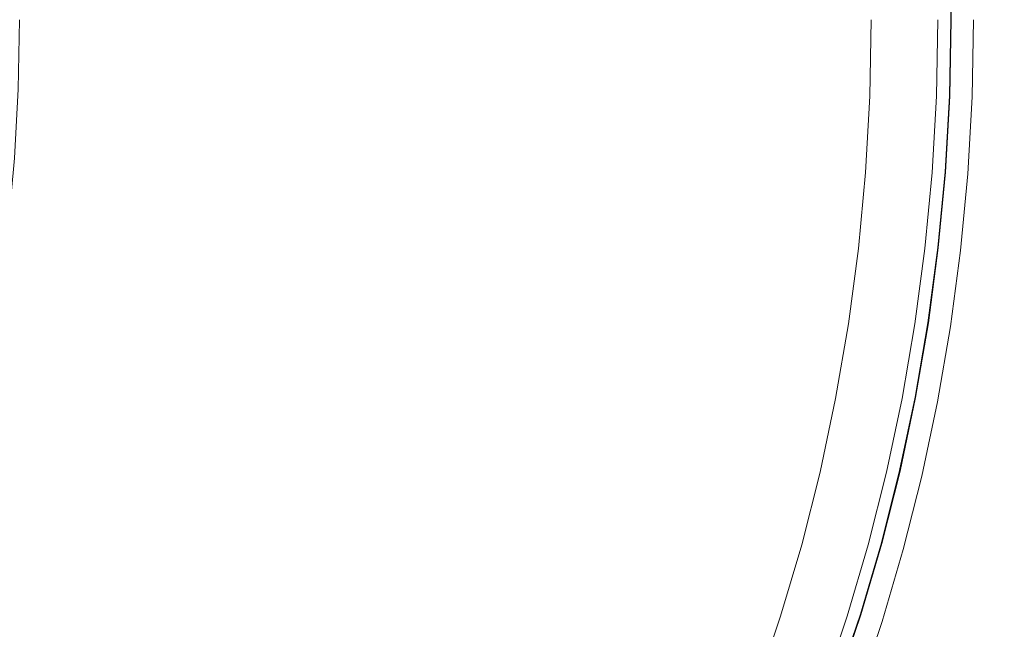
# Model space of a CAD drawing. Extents: x 0 to 1500, y -700 to 0.
# Drawn here: x 1242 to 1412, y -454 to -349 of the extents above; entities that cross this region are included whole.
import ezdxf

# ---------------------------------------------------------------- set-up
doc = ezdxf.new("R2010")
doc.units = 0
doc.header["$LTSCALE"] = 500
doc.header["$MEASUREMENT"] = 0
doc.layers.add('BONA_CERAMIKA', color=7, linetype='Continuous')

msp = doc.modelspace()

# ---------------------------------------------------------------- linework, layer by layer
at = {"layer": 'BONA_CERAMIKA', "lineweight": 0}
for points, invisible_edges in [([(1402.57, -335.91, 553.29), (1402.64, -335.89, 548.15), (1402.89, -349.04, 548.32), (1402.82, -349.04, 553.52)], 5), ([(1246.69, -361.08, 134.77), (1246.91, -349.04, 134.77), (1242.29, -349.04, 129.67), (1242.07, -361, 129.67)], 11), ([(1252.11, -361.15, 146.65), (1252.34, -349.04, 146.65), (1246.91, -349.04, 134.77), (1246.69, -361.08, 134.77)], 15), ([(1252.11, -361.15, 146.65), (1260.41, -361.22, 170.05), (1260.63, -349.04, 170.05), (1252.34, -349.04, 146.65)], 15), ([(1260.41, -361.22, 170.05), (1273.64, -361.33, 209.7), (1273.87, -349.04, 209.7), (1260.63, -349.04, 170.05)], 15), ([(1293.89, -361.5, 270.35), (1294.12, -349.04, 270.35), (1273.87, -349.04, 209.7), (1273.64, -361.33, 209.7)], 15), ([(1317.58, -361.7, 341.61), (1317.82, -349.04, 341.61), (1294.12, -349.04, 270.35), (1293.89, -361.5, 270.35)], 15), ([(1317.58, -361.7, 341.61), (1341.18, -361.9, 413.12), (1341.42, -349.04, 413.11), (1317.82, -349.04, 341.61)], 15), ([(1341.18, -361.9, 413.12), (1361.13, -362.06, 474.5), (1361.38, -349.04, 474.47), (1341.42, -349.04, 413.11)], 15), ([(1373.88, -362.15, 515.36), (1374.13, -349.04, 515.32), (1361.38, -349.04, 474.47), (1361.13, -362.06, 474.5)], 15), ([(1381.43, -362.2, 540.14), (1381.67, -349.04, 540.08), (1374.13, -349.04, 515.32), (1373.88, -362.15, 515.36)], 15), ([(1381.43, -362.2, 540.14), (1385.76, -362.22, 553.28), (1386.01, -349.04, 553.18), (1381.67, -349.04, 540.08)], 15), ([(1385.76, -362.22, 553.28), (1388.87, -362.22, 559.18), (1389.12, -349.04, 559.06), (1386.01, -349.04, 553.18)], 13), ([(1392.76, -362.22, 562.29), (1393.01, -349.04, 562.16), (1389.12, -349.04, 559.06), (1388.87, -362.22, 559.18)], 15), ([(1396.79, -362.22, 562.95), (1397.04, -349.04, 562.82), (1393.01, -349.04, 562.16), (1392.76, -362.22, 562.29)], 15), ([(1396.79, -362.22, 562.95), (1400.34, -362.22, 561.51), (1400.59, -349.04, 561.38), (1397.04, -349.04, 562.82)], 13), ([(1400.34, -362.22, 561.51), (1402.77, -362.22, 558.31), (1403.02, -349.04, 558.19), (1400.59, -349.04, 561.38)], 15), ([(1402.89, -349.04, 548.32), (1402.64, -362.19, 548.39), (1402.57, -362.18, 553.62), (1402.82, -349.04, 553.52)], 10), ([(1403.45, -362.22, 553.71), (1403.69, -349.04, 553.61), (1403.02, -349.04, 558.19), (1402.77, -362.22, 558.31)], 15), ([(1403.52, -362.23, 548.47), (1403.77, -349.04, 548.4), (1403.69, -349.04, 553.61), (1403.45, -362.22, 553.71)], 15), ([(1403.52, -362.23, 548.47), (1404.15, -362.27, 543.36), (1404.4, -349.04, 543.32), (1403.77, -349.04, 548.4)], 15), ([(1404.15, -362.27, 543.36), (1406.48, -362.34, 539.17), (1406.73, -349.04, 539.14), (1404.4, -349.04, 543.32)], 15), ([(1411.66, -362.46, 536.65), (1411.91, -349.04, 536.64), (1406.73, -349.04, 539.14), (1406.48, -362.34, 539.17)], 11), ([(1418.84, -362.71, 535.39), (1419.09, -349.04, 535.39), (1411.91, -349.04, 536.64), (1411.66, -362.46, 536.65)], 15), ([(1246.03, -373.09, 134.77), (1246.69, -361.08, 134.77), (1242.07, -361, 129.67), (1241.41, -372.93, 129.67)], 11), ([(1251.45, -373.22, 146.65), (1252.11, -361.15, 146.65), (1246.69, -361.08, 134.77), (1246.03, -373.09, 134.77)], 15), ([(1251.45, -373.22, 146.65), (1259.74, -373.38, 170.05), (1260.41, -361.22, 170.05), (1252.11, -361.15, 146.65)], 15), ([(1259.74, -373.38, 170.05), (1272.96, -373.6, 209.7), (1273.64, -361.33, 209.7), (1260.41, -361.22, 170.05)], 15), ([(1293.19, -373.94, 270.35), (1293.89, -361.5, 270.35), (1273.64, -361.33, 209.7), (1272.96, -373.6, 209.7)], 15), ([(1316.88, -374.33, 341.61), (1317.58, -361.7, 341.61), (1293.89, -361.5, 270.35), (1293.19, -373.94, 270.35)], 15), ([(1316.88, -374.33, 341.61), (1340.46, -374.72, 413.12), (1341.18, -361.9, 413.12), (1317.58, -361.7, 341.61)], 15), ([(1340.46, -374.72, 413.12), (1360.4, -375.04, 474.49), (1361.13, -362.06, 474.5), (1341.18, -361.9, 413.12)], 15), ([(1373.15, -375.24, 515.35), (1373.88, -362.15, 515.36), (1361.13, -362.06, 474.5), (1360.4, -375.04, 474.49)], 15), ([(1380.69, -375.33, 540.13), (1381.43, -362.2, 540.14), (1373.88, -362.15, 515.36), (1373.15, -375.24, 515.35)], 15), ([(1380.69, -375.33, 540.13), (1385.02, -375.37, 553.25), (1385.76, -362.22, 553.28), (1381.43, -362.2, 540.14)], 15), ([(1385.02, -375.37, 553.25), (1388.13, -375.37, 559.15), (1388.87, -362.22, 559.18), (1385.76, -362.22, 553.28)], 13), ([(1392.02, -375.37, 562.25), (1392.76, -362.22, 562.29), (1388.87, -362.22, 559.18), (1388.13, -375.37, 559.15)], 15), ([(1396.05, -375.37, 562.91), (1396.79, -362.22, 562.95), (1392.76, -362.22, 562.29), (1392.02, -375.37, 562.25)], 15), ([(1396.05, -375.37, 562.91), (1399.6, -375.37, 561.47), (1400.34, -362.22, 561.51), (1396.79, -362.22, 562.95)], 13), ([(1399.6, -375.37, 561.47), (1402.03, -375.37, 558.28), (1402.77, -362.22, 558.31), (1400.34, -362.22, 561.51)], 15), ([(1402.64, -362.19, 548.39), (1401.9, -375.3, 548.37), (1401.83, -375.28, 553.59), (1402.57, -362.18, 553.62)], 10), ([(1402.7, -375.37, 553.68), (1403.45, -362.22, 553.71), (1402.77, -362.22, 558.31), (1402.03, -375.37, 558.28)], 15), ([(1402.78, -375.39, 548.45), (1403.52, -362.23, 548.47), (1403.45, -362.22, 553.71), (1402.7, -375.37, 553.68)], 15), ([(1402.78, -375.39, 548.45), (1403.41, -375.46, 543.35), (1404.15, -362.27, 543.36), (1403.52, -362.23, 548.47)], 15), ([(1403.41, -375.46, 543.35), (1405.73, -375.6, 539.16), (1406.48, -362.34, 539.17), (1404.15, -362.27, 543.36)], 15), ([(1410.91, -375.84, 536.65), (1411.66, -362.46, 536.65), (1406.48, -362.34, 539.17), (1405.73, -375.6, 539.16)], 11), ([(1418.09, -376.34, 535.39), (1418.84, -362.71, 535.39), (1411.66, -362.46, 536.65), (1410.91, -375.84, 536.65)], 15), ([(1246.03, -373.09, 134.77), (1241.41, -372.93, 129.67), (1240.32, -384.8, 129.67), (1244.93, -385.04, 134.77)], 13), ([(1251.45, -373.22, 146.65), (1246.03, -373.09, 134.77), (1244.93, -385.04, 134.77), (1250.34, -385.24, 146.65)], 15), ([(1251.45, -373.22, 146.65), (1250.34, -385.24, 146.65), (1258.62, -385.47, 170.05), (1259.74, -373.38, 170.05)], 15), ([(1259.74, -373.38, 170.05), (1258.62, -385.47, 170.05), (1271.84, -385.8, 209.7), (1272.96, -373.6, 209.7)], 15), ([(1293.19, -373.94, 270.35), (1272.96, -373.6, 209.7), (1271.84, -385.8, 209.7), (1292.05, -386.31, 270.35)], 15), ([(1316.88, -374.33, 341.61), (1293.19, -373.94, 270.35), (1292.05, -386.31, 270.35), (1315.71, -386.9, 341.61)], 15), ([(1316.88, -374.33, 341.61), (1315.71, -386.9, 341.61), (1339.27, -387.48, 413.11), (1340.46, -374.72, 413.12)], 15), ([(1340.46, -374.72, 413.12), (1339.27, -387.48, 413.11), (1359.19, -387.97, 474.46), (1360.4, -375.04, 474.49)], 15), ([(1373.15, -375.24, 515.35), (1360.4, -375.04, 474.49), (1359.19, -387.97, 474.46), (1371.92, -388.26, 515.29)], 15), ([(1380.69, -375.33, 540.13), (1373.15, -375.24, 515.35), (1371.92, -388.26, 515.29), (1379.46, -388.4, 540.04)], 15), ([(1380.69, -375.33, 540.13), (1379.46, -388.4, 540.04), (1383.78, -388.45, 553.13), (1385.02, -375.37, 553.25)], 15), ([(1385.02, -375.37, 553.25), (1383.78, -388.45, 553.13), (1386.9, -388.45, 559), (1388.13, -375.37, 559.15)], 11), ([(1392.02, -375.37, 562.25), (1388.13, -375.37, 559.15), (1386.9, -388.45, 559), (1390.79, -388.45, 562.09)], 15), ([(1396.05, -375.37, 562.91), (1392.02, -375.37, 562.25), (1390.79, -388.45, 562.09), (1394.82, -388.45, 562.74)], 15), ([(1396.05, -375.37, 562.91), (1394.82, -388.45, 562.74), (1398.37, -388.45, 561.3), (1399.6, -375.37, 561.47)], 11), ([(1399.6, -375.37, 561.47), (1398.37, -388.45, 561.3), (1400.79, -388.45, 558.13), (1402.03, -375.37, 558.28)], 15), ([(1401.83, -375.28, 553.59), (1401.9, -375.3, 548.37), (1400.67, -388.36, 548.28), (1400.6, -388.32, 553.47)], 5), ([(1402.7, -375.37, 553.68), (1402.03, -375.37, 558.28), (1400.79, -388.45, 558.13), (1401.47, -388.45, 553.56)], 15), ([(1402.78, -375.39, 548.45), (1402.7, -375.37, 553.68), (1401.47, -388.45, 553.56), (1401.55, -388.48, 548.36)], 15), ([(1402.78, -375.39, 548.45), (1401.55, -388.48, 548.36), (1402.17, -388.59, 543.29), (1403.41, -375.46, 543.35)], 15), ([(1403.41, -375.46, 543.35), (1402.17, -388.59, 543.29), (1404.49, -388.8, 539.13), (1405.73, -375.6, 539.16)], 15), ([(1410.91, -375.84, 536.65), (1405.73, -375.6, 539.16), (1404.49, -388.8, 539.13), (1409.65, -389.16, 536.64)], 13), ([(1418.09, -376.34, 535.39), (1410.91, -375.84, 536.65), (1409.65, -389.16, 536.64), (1416.84, -389.91, 535.39)], 15), ([(1244.93, -385.04, 134.77), (1240.32, -384.8, 129.67), (1238.8, -396.59, 129.67), (1243.39, -396.91, 134.77)], 13), ([(1250.34, -385.24, 146.65), (1244.93, -385.04, 134.77), (1243.39, -396.91, 134.77), (1248.8, -397.17, 146.65)], 15), ([(1250.34, -385.24, 146.65), (1248.8, -397.17, 146.65), (1257.07, -397.48, 170.05), (1258.62, -385.47, 170.05)], 15), ([(1258.62, -385.47, 170.05), (1257.07, -397.48, 170.05), (1270.26, -397.92, 209.7), (1271.84, -385.8, 209.7)], 15), ([(1292.05, -386.31, 270.35), (1271.84, -385.8, 209.7), (1270.26, -397.92, 209.7), (1290.44, -398.59, 270.35)], 15), ([(1315.71, -386.9, 341.61), (1292.05, -386.31, 270.35), (1290.44, -398.59, 270.35), (1314.07, -399.38, 341.61)], 15), ([(1315.71, -386.9, 341.61), (1314.07, -399.38, 341.61), (1337.6, -400.16, 413.09), (1339.27, -387.48, 413.11)], 15), ([(1339.27, -387.48, 413.11), (1337.6, -400.16, 413.09), (1357.49, -400.8, 474.42), (1359.19, -387.97, 474.46)], 15), ([(1371.92, -388.26, 515.29), (1359.19, -387.97, 474.46), (1357.49, -400.8, 474.42), (1370.21, -401.18, 515.2)], 15), ([(1379.46, -388.4, 540.04), (1371.92, -388.26, 515.29), (1370.21, -401.18, 515.2), (1377.74, -401.37, 539.89)], 15), ([(1379.46, -388.4, 540.04), (1377.74, -401.37, 539.89), (1382.06, -401.44, 552.93), (1383.78, -388.45, 553.13)], 15), ([(1383.78, -388.45, 553.13), (1382.06, -401.44, 552.93), (1385.17, -401.44, 558.75), (1386.9, -388.45, 559)], 11), ([(1390.79, -388.45, 562.09), (1386.9, -388.45, 559), (1385.17, -401.44, 558.75), (1389.06, -401.44, 561.82)], 15), ([(1394.82, -388.45, 562.74), (1390.79, -388.45, 562.09), (1389.06, -401.44, 561.82), (1393.1, -401.44, 562.46)], 15), ([(1394.82, -388.45, 562.74), (1393.1, -401.44, 562.46), (1396.64, -401.44, 561.03), (1398.37, -388.45, 561.3)], 11), ([(1398.37, -388.45, 561.3), (1396.64, -401.44, 561.03), (1399.07, -401.44, 557.88), (1400.79, -388.45, 558.13)], 15), ([(1400.6, -388.32, 553.47), (1400.67, -388.36, 548.28), (1398.96, -401.31, 548.14), (1398.88, -401.27, 553.27)], 5), ([(1401.47, -388.45, 553.56), (1400.79, -388.45, 558.13), (1399.07, -401.44, 557.88), (1399.75, -401.44, 553.36)], 15), ([(1401.55, -388.48, 548.36), (1401.47, -388.45, 553.56), (1399.75, -401.44, 553.36), (1399.82, -401.48, 548.21)], 15), ([(1401.55, -388.48, 548.36), (1399.82, -401.48, 548.21), (1400.44, -401.63, 543.2), (1402.17, -388.59, 543.29)], 15), ([(1402.17, -388.59, 543.29), (1400.44, -401.63, 543.2), (1402.75, -401.91, 539.09), (1404.49, -388.8, 539.13)], 15), ([(1409.65, -389.16, 536.64), (1404.49, -388.8, 539.13), (1402.75, -401.91, 539.09), (1407.9, -402.38, 536.62)], 13), ([(1416.84, -389.91, 535.39), (1409.65, -389.16, 536.64), (1407.9, -402.38, 536.62), (1415.09, -403.38, 535.38)], 15), ([(1241.42, -408.66, 134.77), (1243.39, -396.91, 134.77), (1238.8, -396.59, 129.67), (1236.84, -408.26, 129.67)], 11), ([(1246.81, -408.99, 146.65), (1248.8, -397.17, 146.65), (1243.39, -396.91, 134.77), (1241.42, -408.66, 134.77)], 15), ([(1246.81, -408.99, 146.65), (1255.07, -409.37, 170.05), (1257.07, -397.48, 170.05), (1248.8, -397.17, 146.65)], 15), ([(1255.07, -409.37, 170.05), (1268.24, -409.92, 209.7), (1270.26, -397.92, 209.7), (1257.07, -397.48, 170.05)], 15), ([(1288.39, -410.76, 270.35), (1290.44, -398.59, 270.35), (1270.26, -397.92, 209.7), (1268.24, -409.92, 209.7)], 15), ([(1311.97, -411.74, 341.6), (1314.07, -399.38, 341.61), (1290.44, -398.59, 270.35), (1288.39, -410.76, 270.35)], 15), ([(1311.97, -411.74, 341.6), (1335.46, -412.7, 413.07), (1337.6, -400.16, 413.09), (1314.07, -399.38, 341.61)], 15), ([(1335.46, -412.7, 413.07), (1355.32, -413.5, 474.36), (1357.49, -400.8, 474.42), (1337.6, -400.16, 413.09)], 15), ([(1368.01, -413.98, 515.09), (1370.21, -401.18, 515.2), (1357.49, -400.8, 474.42), (1355.32, -413.5, 474.36)], 15), ([(1375.53, -414.22, 539.71), (1377.74, -401.37, 539.89), (1370.21, -401.18, 515.2), (1368.01, -413.98, 515.09)], 15), ([(1375.53, -414.22, 539.71), (1379.85, -414.3, 552.68), (1382.06, -401.44, 552.93), (1377.74, -401.37, 539.89)], 15), ([(1379.85, -414.3, 552.68), (1382.97, -414.3, 558.45), (1385.17, -401.44, 558.75), (1382.06, -401.44, 552.93)], 15), ([(1386.86, -414.3, 561.47), (1389.06, -401.44, 561.82), (1385.17, -401.44, 558.75), (1382.97, -414.3, 558.45)], 11), ([(1390.89, -414.3, 562.1), (1393.1, -401.44, 562.46), (1389.06, -401.44, 561.82), (1386.86, -414.3, 561.47)], 15), ([(1390.89, -414.3, 562.1), (1394.44, -414.3, 560.69), (1396.64, -401.44, 561.03), (1393.1, -401.44, 562.46)], 13), ([(1394.44, -414.3, 560.69), (1396.86, -414.3, 557.57), (1399.07, -401.44, 557.88), (1396.64, -401.44, 561.03)], 15), ([(1398.96, -401.31, 548.14), (1396.75, -414.15, 547.95), (1396.68, -414.09, 553.02), (1398.88, -401.27, 553.27)], 10), ([(1397.54, -414.3, 553.11), (1399.75, -401.44, 553.36), (1399.07, -401.44, 557.88), (1396.86, -414.3, 557.57)], 15), ([(1397.61, -414.36, 548.03), (1399.82, -401.48, 548.21), (1399.75, -401.44, 553.36), (1397.54, -414.3, 553.11)], 15), ([(1397.61, -414.36, 548.03), (1398.22, -414.53, 543.09), (1400.44, -401.63, 543.2), (1399.82, -401.48, 548.21)], 15), ([(1398.22, -414.53, 543.09), (1400.52, -414.89, 539.03), (1402.75, -401.91, 539.09), (1400.44, -401.63, 543.2)], 15), ([(1405.65, -415.47, 536.59), (1407.9, -402.38, 536.62), (1402.75, -401.91, 539.09), (1400.52, -414.89, 539.03)], 11), ([(1412.86, -416.72, 535.38), (1415.09, -403.38, 535.38), (1407.9, -402.38, 536.62), (1405.65, -415.47, 536.59)], 15), ([(1244.4, -420.66, 146.65), (1246.81, -408.99, 146.65), (1241.42, -408.66, 134.77), (1239.03, -420.27, 134.77)], 15), ([(1244.4, -420.66, 146.65), (1252.64, -421.11, 170.05), (1255.07, -409.37, 170.05), (1246.81, -408.99, 146.65)], 15), ([(1252.64, -421.11, 170.05), (1265.78, -421.77, 209.7), (1268.24, -409.92, 209.7), (1255.07, -409.37, 170.05)], 15), ([(1285.88, -422.77, 270.35), (1288.39, -410.76, 270.35), (1268.24, -409.92, 209.7), (1265.78, -421.77, 209.7)], 15), ([(1309.42, -423.94, 341.59), (1311.97, -411.74, 341.6), (1288.39, -410.76, 270.35), (1285.88, -422.77, 270.35)], 15), ([(1309.42, -423.94, 341.59), (1332.86, -425.1, 413.04), (1335.46, -412.7, 413.07), (1311.97, -411.74, 341.6)], 15), ([(1332.86, -425.1, 413.04), (1352.67, -426.05, 474.29), (1355.32, -413.5, 474.36), (1335.46, -412.7, 413.07)], 15), ([(1365.34, -426.62, 514.95), (1368.01, -413.98, 515.09), (1355.32, -413.5, 474.36), (1352.67, -426.05, 474.29)], 15), ([(1372.85, -426.91, 539.49), (1375.53, -414.22, 539.71), (1368.01, -413.98, 515.09), (1365.34, -426.62, 514.95)], 15), ([(1396.75, -414.15, 547.95), (1394.07, -426.82, 547.73), (1394, -426.75, 552.72), (1396.68, -414.09, 553.02)], 10), ([(1372.85, -426.91, 539.49), (1377.17, -427, 552.38), (1379.85, -414.3, 552.68), (1375.53, -414.22, 539.71)], 15), ([(1377.17, -427, 552.38), (1380.28, -427, 558.08), (1382.97, -414.3, 558.45), (1379.85, -414.3, 552.68)], 15), ([(1384.17, -427, 561.07), (1386.86, -414.3, 561.47), (1382.97, -414.3, 558.45), (1380.28, -427, 558.08)], 11), ([(1388.2, -427, 561.68), (1390.89, -414.3, 562.1), (1386.86, -414.3, 561.47), (1384.17, -427, 561.07)], 15), ([(1388.2, -427, 561.68), (1391.75, -427, 560.28), (1394.44, -414.3, 560.69), (1390.89, -414.3, 562.1)], 13), ([(1391.75, -427, 560.28), (1394.18, -427, 557.21), (1396.86, -414.3, 557.57), (1394.44, -414.3, 560.69)], 15), ([(1394.85, -427, 552.81), (1397.54, -414.3, 553.11), (1396.86, -414.3, 557.57), (1394.18, -427, 557.21)], 15), ([(1394.92, -427.07, 547.81), (1397.61, -414.36, 548.03), (1397.54, -414.3, 553.11), (1394.85, -427, 552.81)], 15), ([(1394.92, -427.07, 547.81), (1395.53, -427.28, 542.95), (1398.22, -414.53, 543.09), (1397.61, -414.36, 548.03)], 15), ([(1395.53, -427.28, 542.95), (1397.81, -427.71, 538.96), (1400.52, -414.89, 539.03), (1398.22, -414.53, 543.09)], 15), ([(1402.91, -428.41, 536.57), (1405.65, -415.47, 536.59), (1400.52, -414.89, 539.03), (1397.81, -427.71, 538.96)], 11), ([(1410.14, -429.89, 535.37), (1412.86, -416.72, 535.38), (1405.65, -415.47, 536.59), (1402.91, -428.41, 536.57)], 15), ([(1410.14, -429.89, 535.37), (1418.78, -432.67, 534.97), (1421.4, -419.04, 534.97), (1412.86, -416.72, 535.38)], 15), ([(1244.4, -420.66, 146.65), (1239.03, -420.27, 134.77), (1236.21, -431.71, 134.77), (1241.57, -432.16, 146.65)], 15), ([(1244.4, -420.66, 146.65), (1241.57, -432.16, 146.65), (1249.78, -432.69, 170.05), (1252.64, -421.11, 170.05)], 15), ([(1252.64, -421.11, 170.05), (1249.78, -432.69, 170.05), (1262.89, -433.45, 209.7), (1265.78, -421.77, 209.7)], 15), ([(1285.88, -422.77, 270.35), (1265.78, -421.77, 209.7), (1262.89, -433.45, 209.7), (1282.94, -434.61, 270.35)], 15), ([(1309.42, -423.94, 341.59), (1285.88, -422.77, 270.35), (1282.94, -434.61, 270.35), (1306.41, -435.97, 341.59)], 15), ([(1309.42, -423.94, 341.59), (1306.41, -435.97, 341.59), (1329.79, -437.31, 413.01), (1332.86, -425.1, 413.04)], 15), ([(1332.86, -425.1, 413.04), (1329.79, -437.31, 413.01), (1349.56, -438.42, 474.21), (1352.67, -426.05, 474.29)], 15), ([(1365.34, -426.62, 514.95), (1352.67, -426.05, 474.29), (1349.56, -438.42, 474.21), (1362.2, -439.08, 514.8)], 15), ([(1372.85, -426.91, 539.49), (1365.34, -426.62, 514.95), (1362.2, -439.08, 514.8), (1369.69, -439.41, 539.24)], 15), ([(1372.85, -426.91, 539.49), (1369.69, -439.41, 539.24), (1374, -439.52, 552.03), (1377.17, -427, 552.38)], 15), ([(1377.17, -427, 552.38), (1374, -439.52, 552.03), (1377.12, -439.52, 557.66), (1380.28, -427, 558.08)], 15), ([(1384.17, -427, 561.07), (1380.28, -427, 558.08), (1377.12, -439.52, 557.66), (1381.01, -439.52, 560.6)], 13), ([(1388.2, -427, 561.68), (1384.17, -427, 561.07), (1381.01, -439.52, 560.6), (1385.04, -439.52, 561.2)], 15), ([(1388.2, -427, 561.68), (1385.04, -439.52, 561.2), (1388.59, -439.52, 559.81), (1391.75, -427, 560.28)], 11), ([(1391.75, -427, 560.28), (1388.59, -439.52, 559.81), (1391.01, -439.52, 556.79), (1394.18, -427, 557.21)], 15), ([(1394, -426.75, 552.72), (1394.07, -426.82, 547.73), (1390.92, -439.31, 547.48), (1390.85, -439.22, 552.37)], 5), ([(1394.85, -427, 552.81), (1394.18, -427, 557.21), (1391.01, -439.52, 556.79), (1391.69, -439.52, 552.46)], 15), ([(1394.92, -427.07, 547.81), (1394.85, -427, 552.81), (1391.69, -439.52, 552.46), (1391.76, -439.6, 547.56)], 15), ([(1394.92, -427.07, 547.81), (1391.76, -439.6, 547.56), (1392.35, -439.85, 542.8), (1395.53, -427.28, 542.95)], 15), ([(1395.53, -427.28, 542.95), (1392.35, -439.85, 542.8), (1394.62, -440.34, 538.88), (1397.81, -427.71, 538.96)], 15), ([(1402.91, -428.41, 536.57), (1397.81, -427.71, 538.96), (1394.62, -440.34, 538.88), (1399.7, -441.15, 536.54)], 13), ([(1410.14, -429.89, 535.37), (1402.91, -428.41, 536.57), (1399.7, -441.15, 536.54), (1406.94, -442.87, 535.36)], 15), ([(1410.14, -429.89, 535.37), (1406.94, -442.87, 535.36), (1415.7, -446.1, 534.97), (1418.78, -432.67, 534.97)], 15), ([(1241.57, -432.16, 146.65), (1238.31, -443.46, 146.65), (1246.5, -444.06, 170.05), (1249.78, -432.69, 170.05)], 15), ([(1249.78, -432.69, 170.05), (1246.5, -444.06, 170.05), (1259.57, -444.92, 209.7), (1262.89, -433.45, 209.7)], 15), ([(1282.94, -434.61, 270.35), (1262.89, -433.45, 209.7), (1259.57, -444.92, 209.7), (1279.56, -446.25, 270.35)], 15), ([(1306.41, -435.97, 341.59), (1282.94, -434.61, 270.35), (1279.56, -446.25, 270.35), (1302.97, -447.79, 341.58)], 15), ([(1306.41, -435.97, 341.59), (1302.97, -447.79, 341.58), (1326.28, -449.31, 412.97), (1329.79, -437.31, 413.01)], 15), ([(1329.79, -437.31, 413.01), (1326.28, -449.31, 412.97), (1345.99, -450.56, 474.13), (1349.56, -438.42, 474.21)], 15), ([(1362.2, -439.08, 514.8), (1349.56, -438.42, 474.21), (1345.99, -450.56, 474.13), (1358.6, -451.32, 514.62)], 15), ([(1369.69, -439.41, 539.24), (1362.2, -439.08, 514.8), (1358.6, -451.32, 514.62), (1366.07, -451.7, 538.96)], 15), ([(1369.69, -439.41, 539.24), (1366.07, -451.7, 538.96), (1370.38, -451.82, 551.65), (1374, -439.52, 552.03)], 15), ([(1374, -439.52, 552.03), (1370.38, -451.82, 551.65), (1373.49, -451.82, 557.19), (1377.12, -439.52, 557.66)], 15), ([(1381.01, -439.52, 560.6), (1377.12, -439.52, 557.66), (1373.49, -451.82, 557.19), (1377.38, -451.82, 560.08)], 13), ([(1385.04, -439.52, 561.2), (1381.01, -439.52, 560.6), (1377.38, -451.82, 560.08), (1381.41, -451.82, 560.66)], 15), ([(1385.04, -439.52, 561.2), (1381.41, -451.82, 560.66), (1384.96, -451.82, 559.29), (1388.59, -439.52, 559.81)], 11), ([(1388.59, -439.52, 559.81), (1384.96, -451.82, 559.29), (1387.39, -451.82, 556.32), (1391.01, -439.52, 556.79)], 15), ([(1390.85, -439.22, 552.37), (1390.92, -439.31, 547.48), (1387.3, -451.58, 547.2), (1387.24, -451.48, 551.99)], 5), ([(1391.69, -439.52, 552.46), (1391.01, -439.52, 556.79), (1387.39, -451.82, 556.32), (1388.07, -451.82, 552.08)], 15), ([(1391.76, -439.6, 547.56), (1391.69, -439.52, 552.46), (1388.07, -451.82, 552.08), (1388.13, -451.91, 547.29)], 15), ([(1391.76, -439.6, 547.56), (1388.13, -451.91, 547.29), (1388.71, -452.19, 542.62), (1392.35, -439.85, 542.8)], 15), ([(1392.35, -439.85, 542.8), (1388.71, -452.19, 542.62), (1390.96, -452.75, 538.8), (1394.62, -440.34, 538.88)], 15), ([(1399.7, -441.15, 536.54), (1394.62, -440.34, 538.88), (1390.96, -452.75, 538.8), (1396, -453.67, 536.5)], 13), ([(1406.94, -442.87, 535.36), (1399.7, -441.15, 536.54), (1396, -453.67, 536.5), (1403.27, -455.63, 535.35)], 15), ([(1406.94, -442.87, 535.36), (1403.27, -455.63, 535.35), (1412.17, -459.29, 534.97), (1415.7, -446.1, 534.97)], 15), ([(1234.65, -454.53, 146.65), (1242.81, -455.2, 170.05), (1246.5, -444.06, 170.05), (1238.31, -443.46, 146.65)], 15), ([(1242.81, -455.2, 170.05), (1255.84, -456.16, 209.7), (1259.57, -444.92, 209.7), (1246.5, -444.06, 170.05)], 15), ([(1275.76, -457.64, 270.35), (1279.56, -446.25, 270.35), (1259.57, -444.92, 209.7), (1255.84, -456.16, 209.7)], 15), ([(1299.09, -459.37, 341.57), (1302.97, -447.79, 341.58), (1279.56, -446.25, 270.35), (1275.76, -457.64, 270.35)], 15), ([(1299.09, -459.37, 341.57), (1322.32, -461.06, 412.94), (1326.28, -449.31, 412.97), (1302.97, -447.79, 341.58)], 15), ([(1322.32, -461.06, 412.94), (1341.97, -462.47, 474.03), (1345.99, -450.56, 474.13), (1326.28, -449.31, 412.97)], 15), ([(1354.54, -463.31, 514.43), (1358.6, -451.32, 514.62), (1345.99, -450.56, 474.13), (1341.97, -462.47, 474.03)], 15), ([(1361.99, -463.73, 538.66), (1366.07, -451.7, 538.96), (1358.6, -451.32, 514.62), (1354.54, -463.31, 514.43)], 15), ([(1387.3, -451.58, 547.2), (1383.23, -463.6, 546.9), (1383.17, -463.49, 551.57), (1387.24, -451.48, 551.99)], 10), ([(1361.99, -463.73, 538.66), (1366.29, -463.87, 551.23), (1370.38, -451.82, 551.65), (1366.07, -451.7, 538.96)], 15), ([(1366.29, -463.87, 551.23), (1369.41, -463.87, 556.68), (1373.49, -451.82, 557.19), (1370.38, -451.82, 551.65)], 13), ([(1373.3, -463.87, 559.51), (1377.38, -451.82, 560.08), (1373.49, -451.82, 557.19), (1369.41, -463.87, 556.68)], 15), ([(1377.33, -463.87, 560.07), (1381.41, -451.82, 560.66), (1377.38, -451.82, 560.08), (1373.3, -463.87, 559.51)], 15), ([(1377.33, -463.87, 560.07), (1380.88, -463.87, 558.72), (1384.96, -451.82, 559.29), (1381.41, -451.82, 560.66)], 13), ([(1380.88, -463.87, 558.72), (1383.3, -463.87, 555.8), (1387.39, -451.82, 556.32), (1384.96, -451.82, 559.29)], 15), ([(1383.98, -463.87, 551.66), (1388.07, -451.82, 552.08), (1387.39, -451.82, 556.32), (1383.3, -463.87, 555.8)], 15), ([(1384.04, -463.98, 546.98), (1388.13, -451.91, 547.29), (1388.07, -451.82, 552.08), (1383.98, -463.87, 551.66)], 15), ([(1384.04, -463.98, 546.98), (1384.62, -464.29, 542.43), (1388.71, -452.19, 542.62), (1388.13, -451.91, 547.29)], 15), ([(1384.62, -464.29, 542.43), (1386.84, -464.91, 538.7), (1390.96, -452.75, 538.8), (1388.71, -452.19, 542.62)], 15), ([(1391.85, -465.94, 536.46), (1396, -453.67, 536.5), (1390.96, -452.75, 538.8), (1386.84, -464.91, 538.7)], 11), ([(1399.13, -468.13, 535.34), (1403.27, -455.63, 535.35), (1396, -453.67, 536.5), (1391.85, -465.94, 536.46)], 15)]:
    msp.add_3dface(points, dxfattribs=dict(at, invisible_edges=invisible_edges))

doc.saveas('drawing.dxf')
